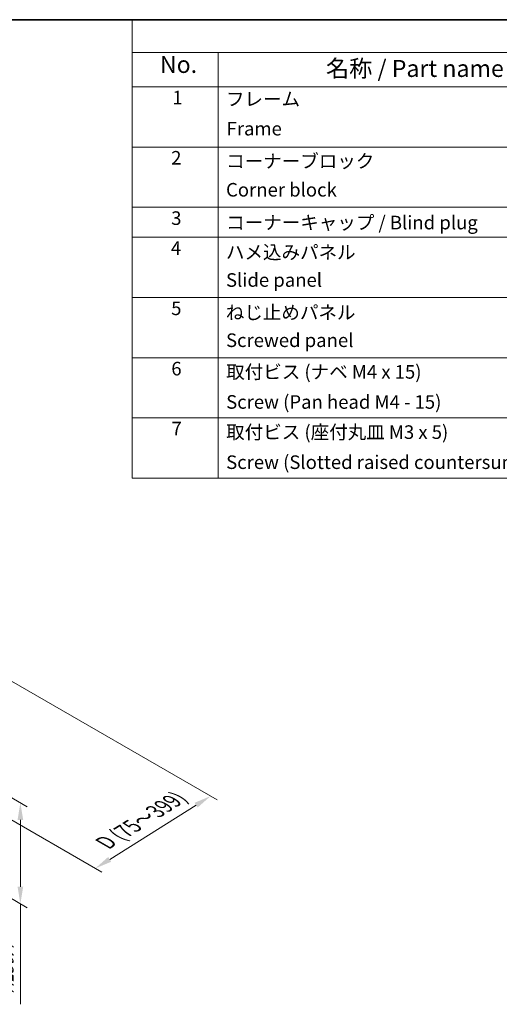
# Model space of a CAD drawing. Units: millimetres. Extents: x 0 to 14918, y -28 to 2810.
# Drawn here: x 555 to 838, y 544 to 1124 of the extents above; entities that cross this region are included whole.
import ezdxf

# ---------------------------------------------------------------- set-up
doc = ezdxf.new("R2010")
doc.units = ezdxf.units.MM
for name, color, linetype, lineweight in [('Border (ISO)', 7, 'Continuous', 35), ('Dimension (ISO)', 7, 'Continuous', 18), ('Symbol (ISO)', 7, 'Continuous', 18)]:
    doc.layers.add(name, color=color, linetype=linetype, lineweight=lineweight)
doc.styles.add('Note Text (TK)', font='txt')
doc.styles.add('Note Text (TK2)', font='txt')
doc.dimstyles.new('Default - Method 1b (TK)', dxfattribs={"dimscale": 4, "dimtxt": 2.5, "dimasz": 2.5, "dimexe": 1, "dimexo": 1.5, "dimgap": 1, "dimtad": 1, "dimtoh": 1, "dimrnd": 1e-08, "dimdsep": 46, "dimtxsty": 'Note Text (TK)', "dimcen": 0.09, "dimdle": 5, "dimclrd": 100, "dimclre": 100, "dimclrt": 7, "dimadec": 1, "dimazin": 1, "dimtfac": 1, "dimtmove": 0, "dimatfit": 3, "dimfxl": 1, "dimtolj": 1, "dimlwd": -1, "dimlwe": -1, "dimarcsym": 0})

# ---------------------------------------------------------------- blocks, each defined once
blk = doc.blocks.new('図面枠 tk図枠')
at = {"layer": 'Border (ISO)'}
blk.add_line((14.5, 289), (405.5, 289), dxfattribs=at)
blk = doc.blocks.new('*D24')
at = {"layer": 'Defpoints', "color": 0}
for p in [(544.74, 737.67), (476.86, 695.12), (667.81, 666.62)]:
    blk.add_point(p, dxfattribs=at)
at = {"layer": 'Dimension (ISO)', "color": 100}
for p, q in [((550.62, 734.28), (671.73, 664.36)), ((482.75, 691.72), (603.85, 621.81)), ((608.4, 629.38), (659.33, 661.31))]:
    blk.add_line(p, q, dxfattribs=at)
for points in [[(658.45, 662.72), (660.22, 659.9), (667.81, 666.62)], [(607.52, 630.79), (609.29, 627.97), (599.93, 624.07)]]:
    blk.add_solid(points, dxfattribs=at)
at = {"layer": 'Dimension (ISO)', "color": 7, "insert": (603.63, 637.79), "char_height": 10, "attachment_point": 4, "rotation": 32.08466, "style": 'Note Text (TK)'}
blk.add_mtext('\\A1;{\\Q-27.915;\\W0.834;\\H0.816x; \\fＭＳ Ｐゴシック|b0|i0;\\H9.1371;D (75～399)}', dxfattribs=at)
blk = doc.blocks.new('*D25')
at = {"layer": 'Defpoints', "color": 0}
for p in [(489.9, 700.67), (490.73, 640.77), (555.77, 603.22)]:
    blk.add_point(p, dxfattribs=at)
at = {"layer": 'Dimension (ISO)', "color": 100}
for p, q in [((495.9, 697.21), (559.77, 660.33)), ((555.77, 652.64), (555.77, 613.22)), ((496.73, 637.31), (559.77, 600.91)), ((555.77, 603.22), (555.77, 543.99))]:
    blk.add_line(p, q, dxfattribs=at)
for points in [[(554.11, 652.64), (557.44, 652.64), (555.77, 662.64)], [(554.11, 613.22), (557.44, 613.22), (555.77, 603.22)]]:
    blk.add_solid(points, dxfattribs=at)
at = {"layer": 'Dimension (ISO)', "color": 7, "insert": (547.69, 547.99), "char_height": 10, "attachment_point": 4, "rotation": 90, "style": 'Note Text (TK)'}
blk.add_mtext('\\A1;{\\H0.816x;\\Q30;\\W0.816; H150.4}', dxfattribs=at)
blk = doc.blocks.new('A$C78EA6B72')
at = {"layer": 'Symbol (ISO)'}
for p, q in [((0, 0), (-235.57, 0)), ((-235.57, 0), (-235.57, -4.84)), ((0, -4.84), (-235.57, -4.84)), ((-235.57, -4.84), (-235.57, -9.88)), ((-222.94, -4.84), (-222.94, -9.88)), ((0, -9.88), (-235.57, -9.88)), ((-235.57, -9.88), (-235.57, -67.51)), ((-222.94, -9.88), (-222.94, -67.51)), ((0, -18.75), (-235.57, -18.75)), ((0, -27.61), (-235.57, -27.61)), ((0, -32.05), (-235.57, -32.05)), ((0, -40.91), (-235.57, -40.91)), ((0, -49.78), (-235.57, -49.78)), ((0, -58.64), (-235.57, -58.64)), ((0, -67.51), (-235.57, -67.51))]:
    blk.add_line(p, q, dxfattribs=at)
at = {"layer": 'Symbol (ISO)', "color": 7, "attachment_point": 7}
for s, insert, char_height, style in [('No.', (-231.5, -8.62), 2.5, 'Note Text (TK)'), ('名称 / Part name', (-207.03, -9.21), 2.5, 'Note Text (TK)'), ('1', (-229.66, -13.09), 2, 'Note Text (TK2)'), ('フレーム', (-221.77, -13.31), 2, 'Note Text (TK2)'), ('Frame', (-221.68, -17.67), 2, 'Note Text (TK2)'), ('2', (-229.84, -21.96), 2, 'Note Text (TK2)'), ('コーナーブロック', (-221.74, -22.45), 2, 'Note Text (TK2)'), ('Corner block', (-221.76, -26.67), 2, 'Note Text (TK2)'), ('3', (-229.84, -30.85), 2, 'Note Text (TK2)'), ('コーナーキャップ / Blind plug', (-221.74, -31.5), 2, 'Note Text (TK2)'), ('4', (-229.89, -35.26), 2, 'Note Text (TK2)'), ('ハメ込みパネル', (-221.77, -35.87), 2, 'Note Text (TK2)'), ('Slide panel', (-221.76, -39.96), 2, 'Note Text (TK2)'), ('5', (-229.84, -44.13), 2, 'Note Text (TK2)'), ('ねじ止めパネル', (-221.79, -44.74), 2, 'Note Text (TK2)'), ('Screwed panel', (-221.76, -48.83), 2, 'Note Text (TK2)'), ('6', (-229.82, -53.01), 2, 'Note Text (TK2)'), ('取付ビス (ナベ M4 x 15)', (-221.74, -53.49), 2, 'Note Text (TK2)'), ('Screw (Pan head M4 - 15)', (-221.74, -57.92), 2, 'Note Text (TK2)'), ('7', (-229.79, -61.84), 2, 'Note Text (TK2)'), ('取付ビス (座付丸皿 M3 x 5)', (-221.74, -62.36), 2, 'Note Text (TK2)'), ('Screw (Slotted raised countersunk M3 - 5)', (-221.74, -66.79), 2, 'Note Text (TK2)')]:
    blk.add_mtext(s, dxfattribs=dict(at, insert=insert, char_height=char_height, style=style))

msp = doc.modelspace()

# ---------------------------------------------------------------- block references
at = {"xscale": 4, "yscale": 4, "zscale": 4}
for name, p in [('図面枠 tk図枠', (-58, -32)), ('A$C78EA6B72', (1564, 1124))]:
    msp.add_blockref(name, p, dxfattribs=at)

# ---------------------------------------------------------------- dimensions: what is measured, and where the dimension line sits
at = {"layer": 'Dimension (ISO)', "color": 100}
for base, p1, p2, angle, text, override, picture, middle in [((667.8053, 666.6234), (476.8649, 695.1199), (544.7421, 737.6739), 212.084657, '{\\Q-27.915;\\W0.834;\\H0.816x; \\fＭＳ Ｐゴシック|b0|i0;\\H9.1371;D (75～399)}', {"dimtoh": 0, "dimdec": 2, "dimlfac": 2.398633, "dimtp": 0, "dimtm": 0, "dimtdec": 2, "dimtofl": 0, "dimatfit": 1}, '*D24', (633.8667, 645.3464)), ((555.7722, 603.2178), (489.9007, 700.6693), (490.7258, 640.7724), 90, '{\\H0.816x;\\Q30;\\W0.816; H150.4}', {"dimtoh": 0, "dimdec": 2, "dimlfac": 2.43001, "dimtp": 0, "dimtm": 0, "dimtdec": 2, "dimtofl": 0, "dimatfit": 2}, '*D25', (555.7722, 565.4305))]:
    dim = msp.add_linear_dim(base=base, p1=p1, p2=p2, angle=angle, text=text, dimstyle='Default - Method 1b (TK)', override=override, dxfattribs=at)
    dim.commit()
    dim.dimension.update_dxf_attribs({"geometry": picture, "text_midpoint": middle, "dimtype": 160})

doc.saveas('drawing.dxf')
